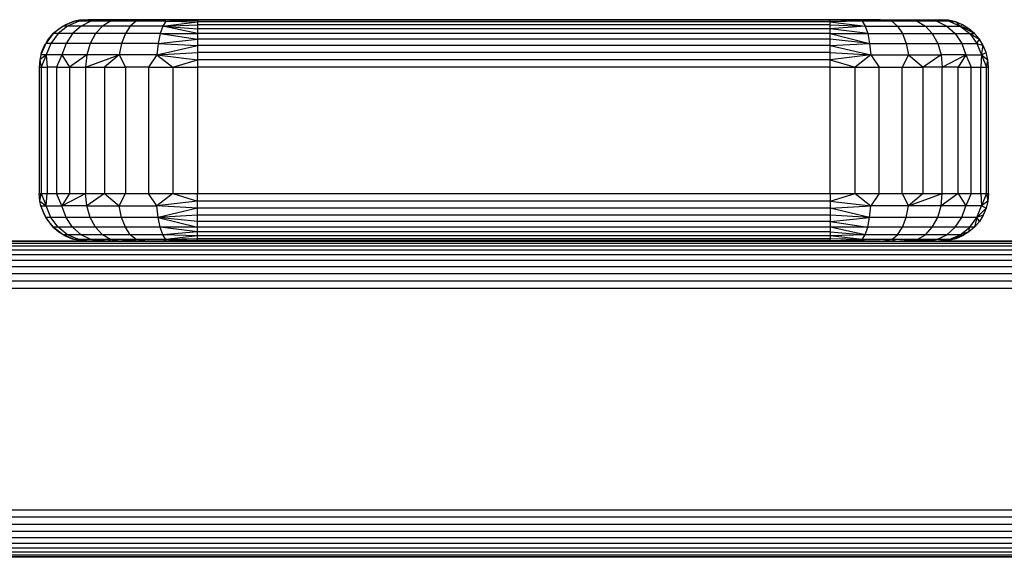
# Model space of a CAD drawing. Units: millimetres. Extents: x 7858 to 14619, y -3447 to 4009.
# Drawn here: x 12661 to 12785, y -2632 to -2564 of the extents above; entities that cross this region are included whole.
import ezdxf

# ---------------------------------------------------------------- set-up
doc = ezdxf.new("R2010")
doc.units = ezdxf.units.MM
doc.header["$MEASUREMENT"] = 0
doc.layers.add('0_Pen_No__1', color=7, linetype='Continuous', lineweight=30)

msp = doc.modelspace()

# ---------------------------------------------------------------- linework, layer by layer
at = {"layer": '0_Pen_No__1', "color": 7, "linetype": 'Continuous', "lineweight": 30}
for p, q in [((12668.55, -2564.19), (12667.93, -2564.32)), ((12670.17, -2564.12), (12668.46, -2564.32)), ((12668.46, -2564.32), (12669.66, -2564.12)), ((12668.46, -2564.32), (12668.55, -2564.19)), ((12669.66, -2564.12), (12668.55, -2564.19)), ((12669.48, -2564.12), (12668.55, -2564.19)), ((12669.48, -2564.12), (12669.66, -2564.12)), ((12670.17, -2564.12), (12669.66, -2564.12)), ((12671.01, -2564.12), (12670.01, -2564.32)), ((12670.01, -2564.32), (12672.16, -2564.12)), ((12673.58, -2564.12), (12670.01, -2564.32)), ((12671.01, -2564.12), (12670.17, -2564.12)), ((12672.16, -2564.12), (12671.01, -2564.12)), ((12673.58, -2564.12), (12672.16, -2564.12)), ((12673.58, -2564.12), (12672.49, -2564.32)), ((12672.49, -2564.32), (12675.25, -2564.12)), ((12675.25, -2564.12), (12673.58, -2564.12)), ((12675.71, -2564.32), (12675.25, -2564.12)), ((12677.13, -2564.12), (12675.25, -2564.12)), ((12677.13, -2564.12), (12675.71, -2564.32)), ((12679.16, -2564.12), (12677.13, -2564.12)), ((12681.29, -2564.12), (12679.16, -2564.12)), ((12679.16, -2564.12), (12679.46, -2564.32)), ((12679.46, -2564.32), (12681.29, -2564.12)), ((12679.46, -2564.32), (12683.48, -2564.19)), ((12683.48, -2564.19), (12681.29, -2564.12)), ((12683.48, -2564.12), (12681.29, -2564.12)), ((12763.48, -2564.12), (12683.48, -2564.12)), ((12683.48, -2564.12), (12683.48, -2564.19)), ((12683.48, -2564.19), (12683.48, -2564.41)), ((12763.48, -2564.19), (12683.48, -2564.19)), ((12763.48, -2564.19), (12763.48, -2564.12)), ((12765.67, -2564.12), (12763.48, -2564.19)), ((12765.67, -2564.12), (12763.48, -2564.12)), ((12763.48, -2564.41), (12763.48, -2564.19)), ((12767.51, -2564.32), (12763.48, -2564.19)), ((12767.51, -2564.32), (12765.67, -2564.12)), ((12767.81, -2564.12), (12765.67, -2564.12)), ((12767.51, -2564.32), (12767.81, -2564.12)), ((12769.84, -2564.12), (12767.81, -2564.12)), ((12769.84, -2564.12), (12771.71, -2564.12)), ((12771.26, -2564.32), (12769.84, -2564.12)), ((12771.26, -2564.32), (12771.71, -2564.12)), ((12773.38, -2564.12), (12771.26, -2564.32)), ((12771.71, -2564.12), (12773.38, -2564.12)), ((12773.38, -2564.12), (12774.81, -2564.12)), ((12773.38, -2564.12), (12774.48, -2564.32)), ((12774.48, -2564.32), (12774.81, -2564.12)), ((12774.81, -2564.12), (12775.96, -2564.12)), ((12776.95, -2564.32), (12774.81, -2564.12)), ((12775.96, -2564.12), (12776.8, -2564.12)), ((12776.95, -2564.32), (12775.96, -2564.12)), ((12776.8, -2564.12), (12777.31, -2564.12)), ((12778.51, -2564.32), (12776.8, -2564.12)), ((12777.31, -2564.12), (12777.48, -2564.12)), ((12778.51, -2564.32), (12777.31, -2564.12)), ((12778.42, -2564.19), (12777.31, -2564.12)), ((12778.42, -2564.19), (12777.48, -2564.12)), ((12778.51, -2564.32), (12778.42, -2564.19)), ((12779.34, -2564.41), (12778.42, -2564.19)), ((12666.48, -2564.92), (12665.24, -2565.88)), ((12665.24, -2565.88), (12665.96, -2565.27)), ((12667.06, -2564.92), (12665.86, -2565.88)), ((12665.96, -2565.27), (12666.36, -2565.02)), ((12666.09, -2565.22), (12665.96, -2565.27)), ((12667.93, -2564.32), (12666.48, -2564.92)), ((12667.06, -2564.92), (12666.48, -2564.92)), ((12666.58, -2564.88), (12666.76, -2564.77)), ((12666.76, -2564.77), (12667.63, -2564.41)), ((12666.8, -2564.79), (12666.76, -2564.77)), ((12668.46, -2564.32), (12667.06, -2564.92)), ((12668.76, -2564.92), (12667.06, -2564.92)), ((12667.56, -2564.48), (12667.63, -2564.41)), ((12667.63, -2564.41), (12667.83, -2564.37)), ((12667.75, -2564.4), (12667.63, -2564.41)), ((12668.76, -2564.92), (12667.69, -2565.88)), ((12668.46, -2564.32), (12667.93, -2564.32)), ((12670.01, -2564.32), (12668.46, -2564.32)), ((12670.01, -2564.32), (12668.76, -2564.92)), ((12671.46, -2564.92), (12668.76, -2564.92)), ((12672.49, -2564.32), (12670.01, -2564.32)), ((12671.46, -2564.92), (12670.58, -2565.88)), ((12672.49, -2564.32), (12671.46, -2564.92)), ((12674.98, -2564.92), (12671.46, -2564.92)), ((12675.71, -2564.32), (12672.49, -2564.32)), ((12674.98, -2564.92), (12674.36, -2565.88)), ((12675.71, -2564.32), (12674.98, -2564.92)), ((12679.08, -2564.92), (12674.98, -2564.92)), ((12679.46, -2564.32), (12675.71, -2564.32)), ((12679.08, -2564.92), (12678.76, -2565.88)), ((12679.46, -2564.32), (12679.08, -2564.92)), ((12679.08, -2564.92), (12683.48, -2564.41)), ((12679.08, -2564.92), (12683.48, -2564.77)), ((12679.08, -2564.92), (12683.48, -2565.27)), ((12683.48, -2565.88), (12679.08, -2564.92)), ((12679.46, -2564.32), (12683.48, -2564.41)), ((12763.48, -2564.41), (12683.48, -2564.41)), ((12683.48, -2564.41), (12683.48, -2564.77)), ((12763.48, -2564.77), (12683.48, -2564.77)), ((12683.48, -2564.77), (12683.48, -2565.27)), ((12683.48, -2565.27), (12683.48, -2565.88)), ((12763.48, -2565.27), (12683.48, -2565.27)), ((12767.51, -2564.32), (12763.48, -2564.41)), ((12763.48, -2564.77), (12763.48, -2564.41)), ((12763.48, -2564.41), (12767.88, -2564.92)), ((12763.48, -2565.27), (12763.48, -2564.77)), ((12763.48, -2564.77), (12767.88, -2564.92)), ((12767.88, -2564.92), (12763.48, -2565.27)), ((12763.48, -2565.88), (12763.48, -2565.27)), ((12768.21, -2565.88), (12763.48, -2565.27)), ((12771.26, -2564.32), (12767.51, -2564.32)), ((12767.51, -2564.32), (12767.88, -2564.92)), ((12767.88, -2564.92), (12771.98, -2564.92)), ((12767.88, -2564.92), (12768.21, -2565.88)), ((12774.48, -2564.32), (12771.26, -2564.32)), ((12771.26, -2564.32), (12771.98, -2564.92)), ((12771.98, -2564.92), (12775.5, -2564.92)), ((12771.98, -2564.92), (12772.61, -2565.88)), ((12776.95, -2564.32), (12774.48, -2564.32)), ((12774.48, -2564.32), (12775.5, -2564.92)), ((12775.5, -2564.92), (12778.21, -2564.92)), ((12775.5, -2564.92), (12776.38, -2565.88)), ((12778.51, -2564.32), (12776.95, -2564.32)), ((12776.95, -2564.32), (12778.21, -2564.92)), ((12778.21, -2564.92), (12779.9, -2564.92)), ((12778.21, -2564.92), (12779.28, -2565.88)), ((12778.51, -2564.32), (12779.34, -2564.41)), ((12778.51, -2564.32), (12779.9, -2564.92)), ((12779.9, -2564.92), (12779.34, -2564.41)), ((12780.21, -2564.77), (12779.34, -2564.41)), ((12779.9, -2564.92), (12780.21, -2564.77)), ((12779.9, -2564.92), (12781.01, -2565.27)), ((12779.9, -2564.92), (12781.11, -2565.88)), ((12781.73, -2565.88), (12779.9, -2564.92)), ((12781.01, -2565.27), (12780.21, -2564.77)), ((12781.73, -2565.88), (12781.01, -2565.27)), ((12665.24, -2565.88), (12664.29, -2567.12)), ((12664.38, -2567), (12664.63, -2566.59)), ((12664.63, -2566.59), (12665.24, -2565.88)), ((12664.74, -2566.53), (12664.63, -2566.59)), ((12664.66, -2566.64), (12664.63, -2566.59)), ((12665.86, -2565.88), (12664.94, -2567.12)), ((12665.86, -2565.88), (12665.24, -2565.88)), ((12667.69, -2565.88), (12665.86, -2565.88)), ((12667.69, -2565.88), (12666.86, -2567.12)), ((12670.58, -2565.88), (12667.69, -2565.88)), ((12670.58, -2565.88), (12669.91, -2567.12)), ((12674.36, -2565.88), (12670.58, -2565.88)), ((12674.36, -2565.88), (12673.89, -2567.12)), ((12678.76, -2565.88), (12674.36, -2565.88)), ((12678.76, -2565.88), (12678.52, -2567.12)), ((12678.52, -2567.12), (12683.48, -2566.59)), ((12678.76, -2565.88), (12683.48, -2565.88)), ((12678.76, -2565.88), (12683.48, -2566.59)), ((12763.48, -2565.88), (12683.48, -2565.88)), ((12683.48, -2565.88), (12683.48, -2566.59)), ((12683.48, -2566.59), (12683.48, -2567.4)), ((12763.48, -2566.59), (12683.48, -2566.59)), ((12763.48, -2566.59), (12763.48, -2565.88)), ((12763.48, -2565.88), (12768.21, -2565.88)), ((12763.48, -2565.88), (12768.45, -2567.12)), ((12763.48, -2567.4), (12763.48, -2566.59)), ((12768.45, -2567.12), (12763.48, -2566.59)), ((12768.21, -2565.88), (12772.61, -2565.88)), ((12768.21, -2565.88), (12768.45, -2567.12)), ((12772.61, -2565.88), (12776.38, -2565.88)), ((12772.61, -2565.88), (12773.08, -2567.12)), ((12776.38, -2565.88), (12779.28, -2565.88)), ((12776.38, -2565.88), (12777.06, -2567.12)), ((12779.28, -2565.88), (12781.11, -2565.88)), ((12779.28, -2565.88), (12780.11, -2567.12)), ((12781.11, -2565.88), (12781.73, -2565.88)), ((12781.11, -2565.88), (12782.34, -2566.59)), ((12781.11, -2565.88), (12782.03, -2567.12)), ((12782.34, -2566.59), (12781.73, -2565.88)), ((12782.03, -2567.12), (12782.34, -2566.59)), ((12782.83, -2567.4), (12782.34, -2566.59)), ((12664.29, -2567.12), (12663.69, -2568.57)), ((12663.78, -2568.27), (12664.14, -2567.4)), ((12664.14, -2567.4), (12664.25, -2567.22)), ((12664.18, -2567.38), (12664.14, -2567.4)), ((12664.15, -2567.46), (12664.14, -2567.4)), ((12664.94, -2567.12), (12664.29, -2567.12)), ((12664.94, -2567.12), (12664.36, -2568.57)), ((12666.86, -2567.12), (12664.94, -2567.12)), ((12666.86, -2567.12), (12666.34, -2568.57)), ((12669.91, -2567.12), (12666.86, -2567.12)), ((12669.91, -2567.12), (12669.49, -2568.57)), ((12673.89, -2567.12), (12669.91, -2567.12)), ((12673.89, -2567.12), (12673.59, -2568.57)), ((12678.52, -2567.12), (12673.89, -2567.12)), ((12678.52, -2567.12), (12678.36, -2568.57)), ((12678.36, -2568.57), (12683.48, -2567.4)), ((12678.52, -2567.12), (12683.48, -2567.4)), ((12763.48, -2567.4), (12683.48, -2567.4)), ((12683.48, -2567.4), (12683.48, -2568.27)), ((12763.48, -2567.4), (12768.45, -2567.12)), ((12763.48, -2568.27), (12763.48, -2567.4)), ((12763.48, -2567.4), (12768.61, -2568.57)), ((12768.45, -2567.12), (12773.08, -2567.12)), ((12768.45, -2567.12), (12768.61, -2568.57)), ((12773.08, -2567.12), (12777.06, -2567.12)), ((12773.08, -2567.12), (12773.38, -2568.57)), ((12777.06, -2567.12), (12780.11, -2567.12)), ((12777.06, -2567.12), (12777.48, -2568.57)), ((12780.11, -2567.12), (12782.03, -2567.12)), ((12780.11, -2567.12), (12780.63, -2568.57)), ((12782.03, -2567.12), (12782.83, -2567.4)), ((12782.03, -2567.12), (12782.61, -2568.57)), ((12782.61, -2568.57), (12782.83, -2567.4)), ((12783.19, -2568.27), (12782.83, -2567.4)), ((12663.56, -2569.18), (12663.48, -2570.12)), ((12664.36, -2568.57), (12663.56, -2569.18)), ((12663.69, -2568.57), (12663.56, -2569.18)), ((12663.56, -2569.18), (12663.73, -2570.12)), ((12664.36, -2568.57), (12663.69, -2568.57)), ((12663.73, -2568.47), (12663.78, -2568.27)), ((12664.36, -2568.57), (12663.73, -2570.12)), ((12663.81, -2568.28), (12663.78, -2568.27)), ((12666.34, -2568.57), (12664.36, -2568.57)), ((12664.36, -2568.57), (12664.46, -2570.12)), ((12666.34, -2568.57), (12665.66, -2570.12)), ((12669.49, -2568.57), (12666.34, -2568.57)), ((12666.34, -2568.57), (12667.3, -2570.12)), ((12669.49, -2568.57), (12667.3, -2570.12)), ((12669.49, -2568.57), (12669.34, -2570.12)), ((12669.34, -2570.12), (12673.59, -2568.57)), ((12673.59, -2568.57), (12669.49, -2568.57)), ((12673.59, -2568.57), (12671.73, -2570.12)), ((12678.36, -2568.57), (12673.59, -2568.57)), ((12673.59, -2568.57), (12674.4, -2570.12)), ((12678.36, -2568.57), (12677.3, -2570.12)), ((12678.36, -2568.57), (12683.48, -2568.27)), ((12678.36, -2568.57), (12683.48, -2569.18)), ((12678.36, -2568.57), (12680.36, -2570.12)), ((12680.36, -2570.12), (12683.48, -2569.18)), ((12763.48, -2568.27), (12683.48, -2568.27)), ((12683.48, -2568.27), (12683.48, -2569.18)), ((12683.48, -2569.18), (12683.48, -2570.12)), ((12763.48, -2569.18), (12683.48, -2569.18)), ((12763.48, -2569.18), (12763.48, -2568.27)), ((12763.48, -2568.27), (12768.61, -2568.57)), ((12768.61, -2568.57), (12763.48, -2569.18)), ((12763.48, -2570.12), (12763.48, -2569.18)), ((12763.48, -2569.18), (12766.61, -2570.12)), ((12768.61, -2568.57), (12766.61, -2570.12)), ((12768.61, -2568.57), (12773.38, -2568.57)), ((12768.61, -2568.57), (12769.66, -2570.12)), ((12773.38, -2568.57), (12772.56, -2570.12)), ((12773.38, -2568.57), (12777.48, -2568.57)), ((12773.38, -2568.57), (12775.24, -2570.12)), ((12777.48, -2568.57), (12775.24, -2570.12)), ((12780.63, -2568.57), (12777.48, -2568.57)), ((12777.48, -2568.57), (12777.63, -2570.12)), ((12777.63, -2570.12), (12780.63, -2568.57)), ((12780.63, -2568.57), (12779.66, -2570.12)), ((12780.63, -2568.57), (12782.61, -2568.57)), ((12780.63, -2568.57), (12781.3, -2570.12)), ((12782.61, -2568.57), (12782.51, -2570.12)), ((12782.61, -2568.57), (12783.19, -2568.27)), ((12782.61, -2568.57), (12783.41, -2569.18)), ((12782.61, -2568.57), (12783.24, -2570.12)), ((12783.41, -2569.18), (12783.19, -2568.27)), ((12783.24, -2570.12), (12783.41, -2569.18)), ((12783.48, -2570.12), (12783.41, -2569.18)), ((12663.48, -2570.12), (12663.48, -2586.12)), ((12663.48, -2570.12), (12663.73, -2570.12)), ((12663.73, -2570.12), (12663.73, -2586.12)), ((12663.73, -2570.12), (12664.46, -2570.12)), ((12664.46, -2570.12), (12664.46, -2586.12)), ((12665.66, -2570.12), (12664.46, -2570.12)), ((12665.66, -2570.12), (12665.66, -2586.12)), ((12665.66, -2570.12), (12667.3, -2570.12)), ((12667.3, -2570.12), (12667.3, -2586.12)), ((12667.3, -2570.12), (12669.34, -2570.12)), ((12669.34, -2570.12), (12669.34, -2586.12)), ((12669.34, -2570.12), (12671.73, -2570.12)), ((12671.73, -2570.12), (12671.73, -2586.12)), ((12671.73, -2570.12), (12674.4, -2570.12)), ((12674.4, -2570.12), (12674.4, -2586.12)), ((12677.3, -2570.12), (12674.4, -2570.12)), ((12677.3, -2570.12), (12677.3, -2586.12)), ((12677.3, -2570.12), (12680.36, -2570.12)), ((12680.36, -2570.12), (12680.36, -2586.12)), ((12680.36, -2570.12), (12683.48, -2570.12)), ((12763.48, -2570.12), (12683.48, -2570.12)), ((12683.48, -2570.12), (12683.48, -2586.12)), ((12763.48, -2586.12), (12763.48, -2570.12)), ((12763.48, -2570.12), (12766.61, -2570.12)), ((12766.61, -2586.12), (12766.61, -2570.12)), ((12766.61, -2570.12), (12769.66, -2570.12)), ((12769.66, -2586.12), (12769.66, -2570.12)), ((12769.66, -2570.12), (12772.56, -2570.12)), ((12772.56, -2586.12), (12772.56, -2570.12)), ((12772.56, -2570.12), (12775.24, -2570.12)), ((12777.63, -2570.12), (12775.24, -2570.12)), ((12775.24, -2586.12), (12775.24, -2570.12)), ((12777.63, -2586.12), (12777.63, -2570.12)), ((12779.66, -2570.12), (12777.63, -2570.12)), ((12779.66, -2586.12), (12779.66, -2570.12)), ((12779.66, -2570.12), (12781.3, -2570.12)), ((12781.3, -2586.12), (12781.3, -2570.12)), ((12781.3, -2570.12), (12782.51, -2570.12)), ((12782.51, -2586.12), (12782.51, -2570.12)), ((12782.51, -2570.12), (12783.24, -2570.12)), ((12783.24, -2586.12), (12783.24, -2570.12)), ((12783.24, -2570.12), (12783.48, -2570.12)), ((12783.48, -2586.12), (12783.48, -2570.12)), ((12663.48, -2586.12), (12663.73, -2586.12)), ((12663.56, -2587.06), (12663.48, -2586.12)), ((12663.56, -2587.06), (12663.73, -2586.12)), ((12663.73, -2586.12), (12664.46, -2586.12)), ((12663.73, -2586.12), (12664.36, -2587.67)), ((12664.36, -2587.67), (12664.46, -2586.12)), ((12664.46, -2586.12), (12665.66, -2586.12)), ((12665.66, -2586.12), (12667.3, -2586.12)), ((12666.34, -2587.67), (12665.66, -2586.12)), ((12667.3, -2586.12), (12666.34, -2587.67)), ((12666.34, -2587.67), (12669.34, -2586.12)), ((12667.3, -2586.12), (12669.34, -2586.12)), ((12669.34, -2586.12), (12671.73, -2586.12)), ((12669.49, -2587.67), (12669.34, -2586.12)), ((12671.73, -2586.12), (12669.49, -2587.67)), ((12671.73, -2586.12), (12674.4, -2586.12)), ((12671.73, -2586.12), (12673.59, -2587.67)), ((12673.59, -2587.67), (12674.4, -2586.12)), ((12674.4, -2586.12), (12677.3, -2586.12)), ((12677.3, -2586.12), (12680.36, -2586.12)), ((12678.36, -2587.67), (12677.3, -2586.12)), ((12680.36, -2586.12), (12678.36, -2587.67)), ((12680.36, -2586.12), (12683.48, -2586.12)), ((12680.36, -2586.12), (12683.48, -2587.06)), ((12683.48, -2586.12), (12763.48, -2586.12)), ((12683.48, -2587.06), (12683.48, -2586.12)), ((12763.48, -2586.12), (12766.61, -2586.12)), ((12763.48, -2587.06), (12766.61, -2586.12)), ((12763.48, -2586.12), (12763.48, -2587.06)), ((12766.61, -2586.12), (12769.66, -2586.12)), ((12766.61, -2586.12), (12768.61, -2587.67)), ((12769.66, -2586.12), (12768.61, -2587.67)), ((12769.66, -2586.12), (12772.56, -2586.12)), ((12772.56, -2586.12), (12775.24, -2586.12)), ((12772.56, -2586.12), (12773.38, -2587.67)), ((12775.24, -2586.12), (12773.38, -2587.67)), ((12773.38, -2587.67), (12777.63, -2586.12)), ((12775.24, -2586.12), (12777.63, -2586.12)), ((12777.48, -2587.67), (12777.63, -2586.12)), ((12779.66, -2586.12), (12777.48, -2587.67)), ((12777.63, -2586.12), (12779.66, -2586.12)), ((12779.66, -2586.12), (12781.3, -2586.12)), ((12779.66, -2586.12), (12780.63, -2587.67)), ((12781.3, -2586.12), (12780.63, -2587.67)), ((12781.3, -2586.12), (12782.51, -2586.12)), ((12782.51, -2586.12), (12783.24, -2586.12)), ((12782.51, -2586.12), (12782.61, -2587.67)), ((12783.24, -2586.12), (12782.61, -2587.67)), ((12783.24, -2586.12), (12783.48, -2586.12)), ((12783.24, -2586.12), (12783.41, -2587.06)), ((12783.48, -2586.12), (12783.41, -2587.06)), ((12663.69, -2587.67), (12663.56, -2587.06)), ((12663.56, -2587.06), (12664.36, -2587.67)), ((12663.69, -2587.67), (12664.36, -2587.67)), ((12664.29, -2589.12), (12663.69, -2587.67)), ((12663.73, -2587.77), (12663.78, -2587.97)), ((12664.36, -2587.67), (12666.34, -2587.67)), ((12664.94, -2589.12), (12664.36, -2587.67)), ((12666.86, -2589.12), (12666.34, -2587.67)), ((12669.49, -2587.67), (12666.34, -2587.67)), ((12669.49, -2587.67), (12673.59, -2587.67)), ((12669.91, -2589.12), (12669.49, -2587.67)), ((12673.59, -2587.67), (12678.36, -2587.67)), ((12673.89, -2589.12), (12673.59, -2587.67)), ((12683.48, -2587.06), (12678.36, -2587.67)), ((12683.48, -2587.97), (12678.36, -2587.67)), ((12678.52, -2589.12), (12678.36, -2587.67)), ((12763.48, -2587.06), (12683.48, -2587.06)), ((12683.48, -2587.97), (12683.48, -2587.06)), ((12763.48, -2587.06), (12768.61, -2587.67)), ((12763.48, -2587.06), (12763.48, -2587.97)), ((12763.48, -2587.97), (12768.61, -2587.67)), ((12768.45, -2589.12), (12768.61, -2587.67)), ((12773.38, -2587.67), (12768.61, -2587.67)), ((12773.08, -2589.12), (12773.38, -2587.67)), ((12777.48, -2587.67), (12773.38, -2587.67)), ((12777.06, -2589.12), (12777.48, -2587.67)), ((12780.63, -2587.67), (12777.48, -2587.67)), ((12780.11, -2589.12), (12780.63, -2587.67)), ((12782.61, -2587.67), (12780.63, -2587.67)), ((12782.03, -2589.12), (12782.61, -2587.67)), ((12783.41, -2587.06), (12782.61, -2587.67)), ((12783.19, -2587.97), (12782.61, -2587.67)), ((12783.41, -2587.06), (12783.19, -2587.97)), ((12663.78, -2587.97), (12663.81, -2587.96)), ((12663.78, -2587.97), (12664.14, -2588.84)), ((12663.78, -2587.97), (12663.84, -2588.03)), ((12664.14, -2588.84), (12664.25, -2589.02)), ((12664.14, -2588.84), (12664.18, -2588.86)), ((12664.94, -2589.12), (12664.29, -2589.12)), ((12665.24, -2590.36), (12664.29, -2589.12)), ((12666.86, -2589.12), (12664.94, -2589.12)), ((12665.86, -2590.36), (12664.94, -2589.12)), ((12669.91, -2589.12), (12666.86, -2589.12)), ((12667.69, -2590.36), (12666.86, -2589.12)), ((12673.89, -2589.12), (12669.91, -2589.12)), ((12670.58, -2590.36), (12669.91, -2589.12)), ((12678.52, -2589.12), (12673.89, -2589.12)), ((12674.36, -2590.36), (12673.89, -2589.12)), ((12683.48, -2587.97), (12678.52, -2589.12)), ((12683.48, -2588.84), (12678.52, -2589.12)), ((12683.48, -2589.65), (12678.52, -2589.12)), ((12678.76, -2590.36), (12678.52, -2589.12)), ((12678.52, -2589.12), (12683.48, -2590.36)), ((12683.48, -2588.84), (12683.48, -2587.97)), ((12763.48, -2587.97), (12683.48, -2587.97)), ((12683.48, -2589.65), (12683.48, -2588.84)), ((12763.48, -2588.84), (12683.48, -2588.84)), ((12768.45, -2589.12), (12763.48, -2587.97)), ((12763.48, -2587.97), (12763.48, -2588.84)), ((12768.45, -2589.12), (12763.48, -2588.84)), ((12763.48, -2588.84), (12763.48, -2589.65)), ((12763.48, -2589.65), (12768.45, -2589.12)), ((12768.21, -2590.36), (12768.45, -2589.12)), ((12773.08, -2589.12), (12768.45, -2589.12)), ((12772.61, -2590.36), (12773.08, -2589.12)), ((12777.06, -2589.12), (12773.08, -2589.12)), ((12776.38, -2590.36), (12777.06, -2589.12)), ((12780.11, -2589.12), (12777.06, -2589.12)), ((12779.28, -2590.36), (12780.11, -2589.12)), ((12782.03, -2589.12), (12780.11, -2589.12)), ((12781.11, -2590.36), (12782.03, -2589.12)), ((12782.03, -2589.12), (12781.73, -2590.36)), ((12783.19, -2587.97), (12782.03, -2589.12)), ((12782.83, -2588.84), (12782.03, -2589.12)), ((12782.34, -2589.65), (12782.03, -2589.12)), ((12782.83, -2588.84), (12782.34, -2589.65)), ((12783.19, -2587.97), (12782.83, -2588.84)), ((12664.38, -2589.25), (12664.63, -2589.65)), ((12664.63, -2589.65), (12664.66, -2589.6)), ((12664.63, -2589.65), (12665.24, -2590.36)), ((12665.86, -2590.36), (12665.24, -2590.36)), ((12666.48, -2591.32), (12665.24, -2590.36)), ((12665.24, -2590.36), (12665.96, -2590.97)), ((12667.69, -2590.36), (12665.86, -2590.36)), ((12667.06, -2591.32), (12665.86, -2590.36)), ((12670.58, -2590.36), (12667.69, -2590.36)), ((12668.76, -2591.32), (12667.69, -2590.36)), ((12674.36, -2590.36), (12670.58, -2590.36)), ((12671.46, -2591.32), (12670.58, -2590.36)), ((12678.76, -2590.36), (12674.36, -2590.36)), ((12674.98, -2591.32), (12674.36, -2590.36)), ((12683.48, -2590.36), (12678.76, -2590.36)), ((12683.48, -2590.97), (12678.76, -2590.36)), ((12679.08, -2591.32), (12678.76, -2590.36)), ((12763.48, -2589.65), (12683.48, -2589.65)), ((12683.48, -2590.36), (12683.48, -2589.65)), ((12683.48, -2590.97), (12683.48, -2590.36)), ((12763.48, -2590.36), (12683.48, -2590.36)), ((12763.48, -2589.65), (12768.21, -2590.36)), ((12763.48, -2589.65), (12763.48, -2590.36)), ((12768.21, -2590.36), (12763.48, -2590.36)), ((12767.88, -2591.32), (12763.48, -2590.36)), ((12763.48, -2590.36), (12763.48, -2590.97)), ((12767.88, -2591.32), (12768.21, -2590.36)), ((12772.61, -2590.36), (12768.21, -2590.36)), ((12771.98, -2591.32), (12772.61, -2590.36)), ((12776.38, -2590.36), (12772.61, -2590.36)), ((12775.5, -2591.32), (12776.38, -2590.36)), ((12779.28, -2590.36), (12776.38, -2590.36)), ((12778.21, -2591.32), (12779.28, -2590.36)), ((12781.11, -2590.36), (12779.28, -2590.36)), ((12779.9, -2591.32), (12781.11, -2590.36)), ((12781.73, -2590.36), (12781.01, -2590.97)), ((12781.01, -2590.97), (12781.11, -2590.36)), ((12781.73, -2590.36), (12781.11, -2590.36)), ((12782.34, -2589.65), (12781.73, -2590.36)), ((12665.96, -2590.97), (12665.95, -2590.9)), ((12665.96, -2590.97), (12666.36, -2591.22)), ((12665.96, -2590.97), (12666.09, -2591.02)), ((12667.06, -2591.32), (12666.48, -2591.32)), ((12667.93, -2591.92), (12666.48, -2591.32)), ((12666.58, -2591.36), (12666.76, -2591.47)), ((12666.76, -2591.47), (12666.8, -2591.45)), ((12666.76, -2591.47), (12667.63, -2591.83)), ((12666.76, -2591.47), (12667, -2591.53)), ((12668.76, -2591.32), (12667.06, -2591.32)), ((12668.46, -2591.92), (12667.06, -2591.32)), ((12671.46, -2591.32), (12668.76, -2591.32)), ((12670.01, -2591.92), (12668.76, -2591.32)), ((12674.98, -2591.32), (12671.46, -2591.32)), ((12672.49, -2591.92), (12671.46, -2591.32)), ((12679.08, -2591.32), (12674.98, -2591.32)), ((12675.71, -2591.92), (12674.98, -2591.32)), ((12683.48, -2590.97), (12679.08, -2591.32)), ((12683.48, -2591.47), (12679.08, -2591.32)), ((12679.46, -2591.92), (12679.08, -2591.32)), ((12683.48, -2591.47), (12679.46, -2591.92)), ((12763.48, -2590.97), (12683.48, -2590.97)), ((12683.48, -2591.47), (12683.48, -2590.97)), ((12683.48, -2591.83), (12683.48, -2591.47)), ((12763.48, -2591.47), (12683.48, -2591.47)), ((12763.48, -2590.97), (12767.88, -2591.32)), ((12763.48, -2590.97), (12763.48, -2591.47)), ((12767.88, -2591.32), (12763.48, -2591.47)), ((12767.51, -2591.92), (12763.48, -2591.47)), ((12763.48, -2591.47), (12763.48, -2591.83)), ((12767.51, -2591.92), (12767.88, -2591.32)), ((12771.98, -2591.32), (12767.88, -2591.32)), ((12771.26, -2591.92), (12771.98, -2591.32)), ((12775.5, -2591.32), (12771.98, -2591.32)), ((12774.48, -2591.92), (12775.5, -2591.32)), ((12778.21, -2591.32), (12775.5, -2591.32)), ((12776.95, -2591.92), (12778.21, -2591.32)), ((12779.9, -2591.32), (12778.21, -2591.32)), ((12778.51, -2591.92), (12779.9, -2591.32)), ((12780.21, -2591.47), (12778.51, -2591.92)), ((12780.21, -2591.47), (12779.34, -2591.83)), ((12781.01, -2590.97), (12779.9, -2591.32)), ((12780.21, -2591.47), (12779.9, -2591.32)), ((12781.01, -2590.97), (12780.21, -2591.47)), ((13216.48, -2592.19), (12608.48, -2592.19)), ((13216.48, -2592.41), (12608.48, -2592.41)), ((13216.48, -2592.77), (12608.48, -2592.77)), ((12669.48, -2592.12), (12651.48, -2592.12)), ((12667.63, -2591.83), (12667.83, -2591.88)), ((12667.63, -2591.83), (12667.75, -2591.84)), ((12668.46, -2591.92), (12667.93, -2591.92)), ((12668.55, -2592.05), (12667.93, -2591.92)), ((12670.01, -2591.92), (12668.46, -2591.92)), ((12668.46, -2591.92), (12670.17, -2592.12)), ((12669.66, -2592.12), (12668.46, -2591.92)), ((12668.55, -2592.05), (12668.46, -2591.92)), ((12669.66, -2592.12), (12668.55, -2592.05)), ((12669.48, -2592.12), (12668.55, -2592.05)), ((12669.48, -2592.12), (12669.66, -2592.12)), ((12670.17, -2592.12), (12669.66, -2592.12)), ((12672.49, -2591.92), (12670.01, -2591.92)), ((12672.16, -2592.12), (12670.01, -2591.92)), ((12671.01, -2592.12), (12670.01, -2591.92)), ((12671.01, -2592.12), (12670.17, -2592.12)), ((12672.16, -2592.12), (12671.01, -2592.12)), ((12672.16, -2592.12), (12672.49, -2591.92)), ((12673.58, -2592.12), (12672.16, -2592.12)), ((12675.71, -2591.92), (12672.49, -2591.92)), ((12673.58, -2592.12), (12672.49, -2591.92)), ((12675.71, -2591.92), (12673.58, -2592.12)), ((12675.25, -2592.12), (12673.58, -2592.12)), ((12675.25, -2592.12), (12675.71, -2591.92)), ((12677.13, -2592.12), (12675.25, -2592.12)), ((12679.46, -2591.92), (12675.71, -2591.92)), ((12677.13, -2592.12), (12675.71, -2591.92)), ((12679.16, -2592.12), (12677.13, -2592.12)), ((12679.16, -2592.12), (12679.46, -2591.92)), ((12681.29, -2592.12), (12679.16, -2592.12)), ((12683.48, -2591.83), (12679.46, -2591.92)), ((12683.48, -2592.05), (12679.46, -2591.92)), ((12681.29, -2592.12), (12679.46, -2591.92)), ((12683.48, -2592.05), (12681.29, -2592.12)), ((12683.48, -2592.12), (12681.29, -2592.12)), ((12683.48, -2592.05), (12683.48, -2591.83)), ((12763.48, -2591.83), (12683.48, -2591.83)), ((12763.48, -2592.05), (12683.48, -2592.05)), ((12683.48, -2592.12), (12683.48, -2592.05)), ((12763.48, -2592.12), (12683.48, -2592.12)), ((12767.51, -2591.92), (12763.48, -2591.83)), ((12763.48, -2592.05), (12763.48, -2591.83)), ((12763.48, -2592.05), (12767.51, -2591.92)), ((12765.67, -2592.12), (12763.48, -2592.05)), ((12763.48, -2592.05), (12763.48, -2592.12)), ((12765.67, -2592.12), (12763.48, -2592.12)), ((12765.67, -2592.12), (12767.51, -2591.92)), ((12767.81, -2592.12), (12765.67, -2592.12)), ((12771.26, -2591.92), (12767.51, -2591.92)), ((12767.81, -2592.12), (12767.51, -2591.92)), ((12769.84, -2592.12), (12767.81, -2592.12)), ((12769.84, -2592.12), (12771.26, -2591.92)), ((12769.84, -2592.12), (12771.71, -2592.12)), ((12774.48, -2591.92), (12771.26, -2591.92)), ((12771.71, -2592.12), (12771.26, -2591.92)), ((12771.71, -2592.12), (12774.48, -2591.92)), ((12771.71, -2592.12), (12773.38, -2592.12)), ((12773.38, -2592.12), (12774.48, -2591.92)), ((12776.95, -2591.92), (12773.38, -2592.12)), ((12773.38, -2592.12), (12774.81, -2592.12)), ((12776.95, -2591.92), (12774.48, -2591.92)), ((12774.81, -2592.12), (12776.95, -2591.92)), ((12774.81, -2592.12), (12775.96, -2592.12)), ((12775.96, -2592.12), (12776.95, -2591.92)), ((12775.96, -2592.12), (12776.8, -2592.12)), ((12776.8, -2592.12), (12778.51, -2591.92)), ((12776.8, -2592.12), (12777.31, -2592.12)), ((12778.51, -2591.92), (12776.95, -2591.92)), ((12777.31, -2592.12), (12778.51, -2591.92)), ((12778.42, -2592.05), (12777.31, -2592.12)), ((12777.31, -2592.12), (12777.48, -2592.12)), ((12778.42, -2592.05), (12777.48, -2592.12)), ((12795.48, -2592.12), (12777.48, -2592.12)), ((12779.34, -2591.83), (12778.42, -2592.05)), ((12778.42, -2592.05), (12778.51, -2591.92)), ((12779.34, -2591.83), (12778.51, -2591.92)), ((13216.48, -2593.27), (12608.48, -2593.27)), ((13216.48, -2593.88), (12608.48, -2593.88)), ((13216.48, -2594.59), (12608.48, -2594.59)), ((13216.48, -2595.4), (12608.48, -2595.4)), ((13216.48, -2596.27), (12608.48, -2596.27)), ((13216.48, -2597.18), (12608.48, -2597.18)), ((13216.48, -2598.12), (12608.48, -2598.12)), ((12608.48, -2626.12), (13216.48, -2626.12)), ((13216.48, -2627.06), (12608.48, -2627.06)), ((13216.48, -2627.97), (12608.48, -2627.97)), ((13216.48, -2628.84), (12608.48, -2628.84)), ((13216.48, -2629.65), (12608.48, -2629.65)), ((13216.48, -2630.36), (12608.48, -2630.36)), ((13216.48, -2630.97), (12608.48, -2630.97)), ((13216.48, -2631.47), (12608.48, -2631.47)), ((13216.48, -2631.83), (12608.48, -2631.83)), ((13216.48, -2632.05), (12608.48, -2632.05)), ((13216.48, -2632.12), (12608.48, -2632.12))]:
    msp.add_line(p, q, dxfattribs=at)

doc.saveas('drawing.dxf')
